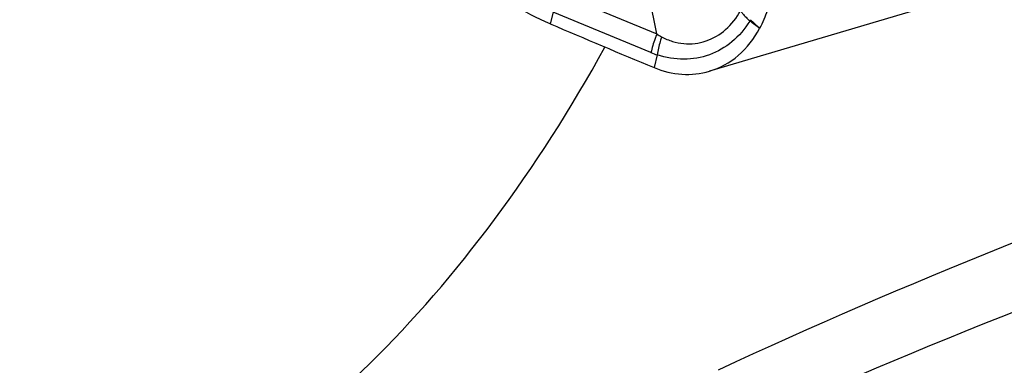
# Model space of a CAD drawing. Units: millimetres. Extents: x 0 to 841, y 0 to 594.
# Drawn here: x 234 to 241, y 185 to 188 of the extents above; entities that cross this region are included whole.
import ezdxf

# ---------------------------------------------------------------- set-up
doc = ezdxf.new("R2010")
doc.units = ezdxf.units.MM
doc.header["$LTSCALE"] = 46.255
doc.layers.add('607087453-000_CL', color=7, linetype='CONTINUOUS')
doc.layers.add('607088167-000_CL', color=7, linetype='CONTINUOUS')

msp = doc.modelspace()

# ---------------------------------------------------------------- linework, layer by layer
at = {"layer": '607087453-000_CL', "color": 7, "linetype": 'CONTINUOUS'}
for p, q in [((238.1911, 187.6256), (237.9423, 188.8391)), ((241.9384, 188.3655), (238.5605, 187.3642)), ((237.4628, 187.7791), (237.4419, 187.6967))]:
    msp.add_line(p, q, dxfattribs=at)
at = {"layer": '607087453-000_CL', "color": 9, "linetype": 'CONTINUOUS'}
for p, q in [((237.5059, 187.9097), (238.1911, 187.6256)), ((238.1492, 187.4946), (237.4628, 187.7791)), ((238.1931, 187.479), (238.1719, 187.3894))]:
    msp.add_line(p, q, dxfattribs=at)
at = {"layer": '607087453-000_CL', "color": 7, "linetype": 'CONTINUOUS'}
msp.add_arc((267.0729, 257.0646), 75.4314, 246.86994, 247.47155, dxfattribs=at)
at = {"layer": '607087453-000_CL', "color": 9, "linetype": 'CONTINUOUS'}
for centre, radius, start, end in [((238.4903, 187.9091), 0.4029, 331.4433, 332.94738), ((248.9599, 198.4533), 14.7414, 226.69476, 227.03914), ((238.3941, 188.1101), 0.6624, 248.30038, 252.332)]:
    msp.add_arc(centre, radius, start, end, dxfattribs=at)
at = {"layer": '607087453-000_CL', "color": 7, "linetype": 'CONTINUOUS'}
for points, knots in [([(237.4416, 187.6968), (237.3494, 187.7362), (237.2216, 187.7997), (237.0763, 187.9011), (237.0193, 187.9531), (236.9961, 187.9794)], [0, 0, 0, 0, 0.566604, 0.801601, 1, 1, 1, 1]), ([(238.9793, 187.8356), (238.9754, 187.8206), (238.9583, 187.7621), (238.9349, 187.7054), (238.9137, 187.6653)], [0, 0, 0, 0, 0.255026, 1, 1, 1, 1]), ([(238.5605, 187.3642), (238.6343, 187.3861), (238.7772, 187.4651), (238.876, 187.5937), (238.9137, 187.6653)], [0, 0, 0, 0, 0.487644, 1, 1, 1, 1]), ([(238.1719, 187.3894), (238.2339, 187.3637), (238.3643, 187.3314), (238.4985, 187.3459), (238.5605, 187.3642)], [0, 0, 0, 0, 0.509158, 1, 1, 1, 1])]:
    msp.add_open_spline(points, degree=3, knots=knots, dxfattribs=at)
at = {"layer": '607087453-000_CL', "color": 9, "linetype": 'CONTINUOUS'}
for points, knots in [([(238.2246, 187.6048), (238.2492, 187.5923), (238.2998, 187.5714), (238.4052, 187.5503), (238.541, 187.5664), (238.6835, 187.651), (238.7519, 187.7394), (238.7789, 187.7885)], [0, 0, 0, 0, 0.127527, 0.251977, 0.494619, 0.740592, 1, 1, 1, 1]), ([(238.7789, 187.7885), (238.7836, 187.7823), (238.8038, 187.757), (238.8262, 187.7335), (238.8441, 187.7165)], [0, 0, 0, 0, 0.238469, 1, 1, 1, 1]), ([(238.8441, 187.7165), (238.8103, 187.662), (238.7281, 187.5645), (238.5643, 187.4695), (238.3782, 187.4379), (238.2537, 187.4597), (238.1931, 187.4789)], [0, 0, 0, 0, 0.257281, 0.501927, 0.744773, 1, 1, 1, 1]), ([(238.1911, 187.6256), (238.1866, 187.6149), (238.1699, 187.5721), (238.1567, 187.5279), (238.1492, 187.4945)], [0, 0, 0, 0, 0.253206, 1, 1, 1, 1]), ([(238.2245, 187.6048), (238.221, 187.5944), (238.208, 187.5531), (238.1983, 187.5108), (238.1931, 187.4789)], [0, 0, 0, 0, 0.252408, 1, 1, 1, 1])]:
    msp.add_open_spline(points, degree=3, knots=knots, dxfattribs=at)
for points in [[(238.9137, 187.6653), (238.8906, 187.6824), (238.8674, 187.6996), (238.8441, 187.7165)], [(238.1914, 187.6239), (238.2022, 187.6172), (238.2133, 187.6107), (238.2246, 187.6048)]]:
    msp.add_open_spline(points, degree=3, dxfattribs=at)
at = {"layer": '607088167-000_CL', "color": 7, "linetype": 'CONTINUOUS'}
msp.add_ellipse((235.1635, 189.5011), major_axis=(2.5833, 5.4223), ratio=0.544029, start_param=2.663659, end_param=4.607165, dxfattribs=at)
at = {"layer": '607088167-000_CL', "color": 9, "linetype": 'CONTINUOUS'}
for points, knots in [([(226.4867, 70.2147), (227.8937, 70.8663), (230.7226, 72.3687), (234.8519, 75.0831), (238.9578, 78.3007), (243.0013, 81.9906), (246.9444, 86.1176), (250.7497, 90.6425), (254.3809, 95.5223), (257.8034, 100.7102), (260.9844, 106.1568), (263.8935, 111.8098), (266.5028, 117.6152), (268.7874, 123.5174), (270.7254, 129.46), (272.2983, 135.386), (273.491, 141.239), (274.2923, 146.963), (274.6943, 152.5036), (274.6931, 157.8083), (274.2885, 162.8271), (273.4835, 167.5129), (272.2844, 171.8218), (270.7008, 175.7129), (269.0463, 178.6182), (267.5429, 180.6786), (266.3463, 182.0747), (265.0675, 183.3399), (263.7095, 184.4709), (262.2757, 185.4649), (260.7697, 186.3192), (259.1953, 187.0315), (257.5564, 187.6002), (255.8573, 188.0237), (254.1023, 188.3012), (252.2957, 188.432), (249.7911, 188.4106), (247.2283, 188.0874), (244.6453, 187.4918), (241.9412, 186.6823), (239.9419, 185.8778), (238.6212, 185.2662)], [0, 0, 0, 0, 0.028945, 0.059676, 0.092137, 0.126221, 0.161776, 0.198614, 0.236521, 0.275259, 0.314576, 0.354208, 0.393886, 0.433338, 0.472299, 0.510511, 0.547731, 0.583737, 0.618332, 0.65135, 0.682669, 0.712213, 0.73997, 0.766, 0.790447, 0.802157, 0.813571, 0.824735, 0.835699, 0.846521, 0.857259, 0.867977, 0.878736, 0.889598, 0.900623, 0.911864, 0.923371, 0.947338, 0.959883, 0.972831, 1, 1, 1, 1]), ([(238.4993, 184.7331), (239.8071, 185.3388), (241.7868, 186.1355), (244.4645, 186.937), (247.0223, 187.5268), (249.5601, 187.8469), (252.0402, 187.8681), (253.8291, 187.7385), (255.5669, 187.4637), (257.2494, 187.0443), (258.8722, 186.4813), (260.4313, 185.7759), (261.9226, 184.9299), (263.3423, 183.9457), (264.687, 182.8257), (265.9533, 181.5729), (267.1382, 180.1904), (268.627, 178.1502), (270.2653, 175.2733), (271.8333, 171.4203), (273.0207, 167.1534), (273.8178, 162.5135), (274.2186, 157.5438), (274.2197, 152.2909), (273.8216, 146.8045), (273.0282, 141.1364), (271.8471, 135.3407), (270.2896, 129.4726), (268.3706, 123.5882), (266.1083, 117.7437), (263.5245, 111.995), (260.6438, 106.3972), (257.4939, 101.004), (254.1049, 95.8667), (250.5092, 91.0347), (246.7412, 86.554), (242.8366, 82.4673), (238.8327, 78.8136), (234.7669, 75.6274), (230.678, 72.9395), (227.8767, 71.4519), (226.4835, 70.8066)], [0, 0, 0, 0, 0.027169, 0.040117, 0.052662, 0.076629, 0.088136, 0.099377, 0.110402, 0.121264, 0.132023, 0.142741, 0.153479, 0.164301, 0.175265, 0.186429, 0.197843, 0.209553, 0.234, 0.26003, 0.287787, 0.317331, 0.34865, 0.381668, 0.416263, 0.452269, 0.489489, 0.527701, 0.566662, 0.606114, 0.645792, 0.685424, 0.724741, 0.763479, 0.801386, 0.838224, 0.873779, 0.907863, 0.940324, 0.971055, 1, 1, 1, 1])]:
    msp.add_open_spline(points, degree=3, knots=knots, dxfattribs=at)

doc.saveas('drawing.dxf')
